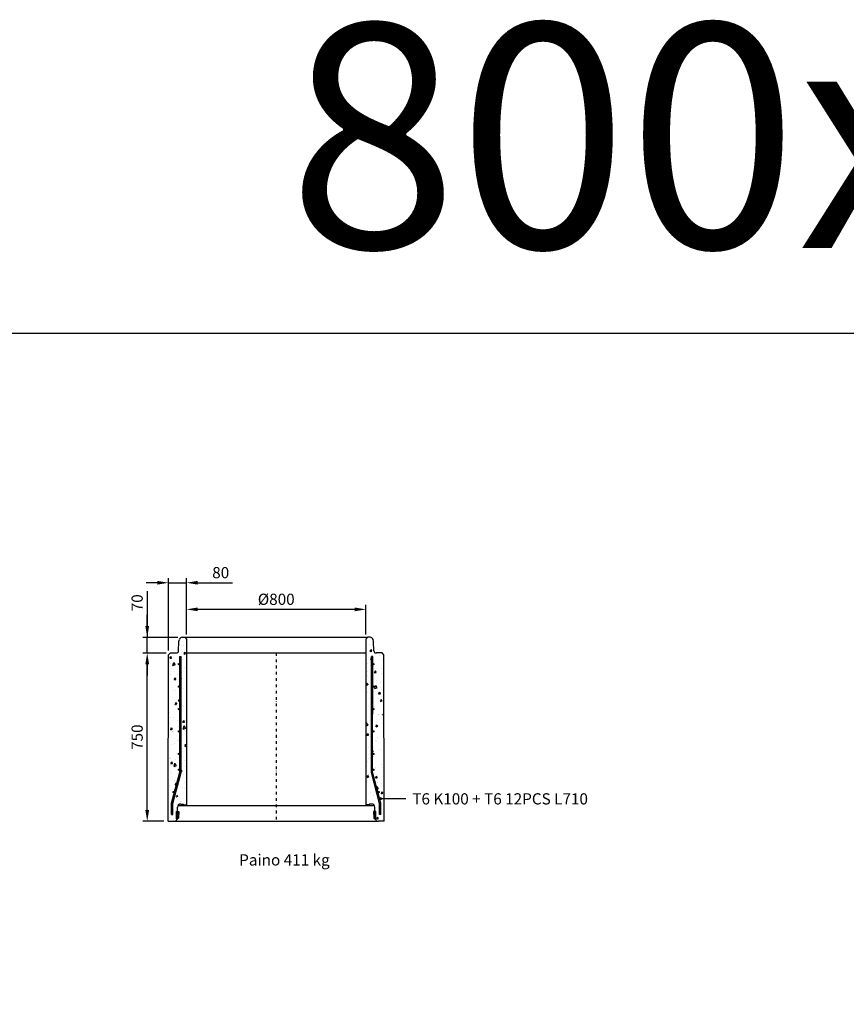
# Model space of a CAD drawing. Units: metres. Extents: x 49553 to 426907, y -83501 to 158050.
# Drawn here: x 114022 to 117707, y 53812 to 58201 of the extents above; entities that cross this region are included whole.
import ezdxf

# ---------------------------------------------------------------- set-up
doc = ezdxf.new("R2010")
doc.units = ezdxf.units.M
doc.header["$LTSCALE"] = 4
doc.header["$PDSIZE"] = 50
doc.linetypes.add('PKL', pattern=[7, 3, -2, 0, -2])
doc.layers.get('0').update_dxf_attribs({"color": 1, "linetype": 'CONTINUOUS'})
doc.layers.get('Defpoints').update_dxf_attribs({"color": 1, "linetype": 'CONTINUOUS'})
for name, color, linetype in [('_Ruskon Betoni -tiiviste', 7, 'CONTINUOUS'), ('R0PAPERI', 7, 'CONTINUOUS'), ('R0YLEINEN', 7, 'CONTINUOUS'), ('R3RAUDOITUS', 7, 'CONTINUOUS'), ('R5AINE', 253, 'CONTINUOUS'), ('R8MERKINNAT', 7, 'CONTINUOUS'), ('R8MITAT', 1, 'CONTINUOUS'), ('R8PUTKI', 5, 'CONTINUOUS'), ('R8RAKENNE', 7, 'CONTINUOUS')]:
    doc.layers.add(name, color=color, linetype=linetype)
doc.styles.add('S', font='istorak', dxfattribs={"width": 0.8})
doc.dimstyles.new('RAK_10', dxfattribs={"dimscale": 20, "dimtxt": 2.5, "dimasz": 2.5, "dimexe": 1, "dimexo": 1, "dimgap": 1, "dimtad": 1, "dimdec": 0, "dimzin": 0, "dimdsep": 46, "dimtxsty": 'S', "dimcen": 2.5, "dimclrd": 256, "dimclre": 256, "dimclrt": 7, "dimadec": 0, "dimazin": 0, "dimtp": 6, "dimtm": 6, "dimtfac": 1, "dimtdec": 0, "dimtofl": 0, "dimtmove": 1, "dimatfit": 3, "dimldrblk": 'NONE', "dimfxl": 2, "dimtolj": 1, "dimtzin": 0, "dimlwd": -1, "dimlwe": -1, "dimarcsym": 0})
pattern_1 = [(80, (22441.005, -27757.67), (82.873047, 38.64434), [9.525, -104.775]), (25, (22441.01, -27757.67), (-63.02475, 73.91925), [7.62, -83.82]), (130.451, (22447.91, -27754.45), (19.8488, 112.563376), [8.095, -89.045]), (76.1842, (22428.3, -27735.68), (127.89125, 49.5649), [14.2875, -157.1625]), (126.6356, (22438.96, -27731.55), (40.94266, 166.48947), [12.1425, -133.5675]), (21.184, (22428.3, -27735.68), (40.94293, 166.48937), [11.43, -125.73]), (51, (22442.48, -27734.825), (91.21755, -6.37855), [9.525, -104.775]), (356, (22442.48, -27734.825), (-19.28593, 95.206236), [7.62, -83.82]), (101.4514, (22450.08, -27735.36), (71.931337, 88.82776), [8.095, -89.045]), (67.5, (22441.005, -27757.673), (-19.801355, 37.385557), [0, -82.804, 0, -85.09, 0, -84.1375]), (37.5, (22441.005, -27757.673), (3.888619, 60.084377), [0, -48.514, 0, -80.899, 0, -32.0675]), (357.5, (22416.48, -27771.833), (60.144636, 31.41703), [0, -31.75, 0, -99.06, 0, -131.445]), (347.5, (22405.48, -27778.183), (57.785194, 48.04229), [0, -41.275, 0, -65.786, 0, -93.345])]

# ---------------------------------------------------------------- blocks, each defined once
blk = doc.blocks.new('*D241')
at = {"layer": 'Defpoints', "color": 0, "transparency": 16777216}
for p in [(114590.2, 55377.5), (114693.3, 55377.5), (114684.2, 54627.5)]:
    blk.add_point(p, dxfattribs=at)
at = {"layer": 'R8MITAT', "transparency": 16777216}
for p, q in [((114673.3, 55377.5), (114570.2, 55377.5)), ((114590.2, 54677.5), (114590.2, 55327.5)), ((114664.2, 54627.5), (114570.2, 54627.5))]:
    blk.add_line(p, q, dxfattribs=at)
for points in [[(114581.9, 55327.5), (114598.6, 55327.5), (114590.2, 55377.5)], [(114581.9, 54677.5), (114598.6, 54677.5), (114590.2, 54627.5)]]:
    blk.add_solid(points, dxfattribs=at)
at = {"layer": 'R8MITAT', "color": 7, "transparency": 16777216, "insert": (114545.2, 55002.5), "char_height": 50, "attachment_point": 5, "rotation": 90, "style": 'S'}
blk.add_mtext('\\A1;750', dxfattribs=at)
blk = doc.blocks.new('_None')
blk = doc.blocks.new('*D242')
at = {"layer": 'Defpoints', "color": 0, "transparency": 16777216}
for p in [(114590.2, 55447.5), (114747.1, 55447.5), (114693.9, 55377.5)]:
    blk.add_point(p, dxfattribs=at)
at = {"layer": 'R8MITAT', "transparency": 16777216}
for p, q in [((114590.2, 55653.9), (114590.2, 55447.5)), ((114590.2, 55497.5), (114590.2, 55547.5)), ((114727.1, 55447.5), (114570.2, 55447.5)), ((114590.2, 55377.5), (114590.2, 55447.5)), ((114673.9, 55377.5), (114570.2, 55377.5)), ((114590.2, 55327.5), (114590.2, 55277.5))]:
    blk.add_line(p, q, dxfattribs=at)
for points in [[(114581.9, 55497.5), (114598.6, 55497.5), (114590.2, 55447.5)], [(114581.9, 55327.5), (114598.6, 55327.5), (114590.2, 55377.5)]]:
    blk.add_solid(points, dxfattribs=at)
at = {"layer": 'R8MITAT', "color": 7, "transparency": 16777216, "insert": (114545.2, 55601.6), "char_height": 50, "attachment_point": 5, "rotation": 90, "style": 'S'}
blk.add_mtext('\\A1;70', dxfattribs=at)
blk = doc.blocks.new('*D243')
at = {"layer": 'Defpoints', "color": 0, "linetype": 'Continuous', "transparency": 16777216}
for p in [(114685.3, 55690.8), (114765.3, 55447.5), (114685.3, 55369.5)]:
    blk.add_point(p, dxfattribs=at)
at = {"layer": 'R8MITAT', "transparency": 16777216}
for p, q in [((114685.3, 55389.5), (114685.3, 55710.8)), ((114765.3, 55467.5), (114765.3, 55710.8)), ((114635.3, 55690.8), (114585.3, 55690.8)), ((114685.3, 55690.8), (114765.3, 55690.8)), ((114815.3, 55690.8), (114970, 55690.8))]:
    blk.add_line(p, q, dxfattribs=at)
at = {"layer": 'R8MITAT', "linetype": 'Continuous', "transparency": 16777216}
for points in [[(114635.3, 55699.1), (114635.3, 55682.4), (114685.3, 55690.8)], [(114815.3, 55699.1), (114815.3, 55682.4), (114765.3, 55690.8)]]:
    blk.add_solid(points, dxfattribs=at)
at = {"layer": 'R8MITAT', "color": 7, "linetype": 'Continuous', "transparency": 16777216, "insert": (114917.7, 55735.8), "char_height": 50, "attachment_point": 5, "style": 'S'}
blk.add_mtext('\\A1;80', dxfattribs=at)
blk = doc.blocks.new('*D244')
at = {"layer": 'Defpoints', "color": 0, "linetype": 'Continuous', "transparency": 16777216}
for p in [(114765.3, 55572.1), (114765.3, 55439.5), (115565.3, 55439.5)]:
    blk.add_point(p, dxfattribs=at)
at = {"layer": 'R8MITAT', "transparency": 16777216}
for p, q in [((114765.3, 55459.5), (114765.3, 55592.1)), ((115515.3, 55572.1), (114815.3, 55572.1)), ((115565.3, 55459.5), (115565.3, 55592.1))]:
    blk.add_line(p, q, dxfattribs=at)
at = {"layer": 'R8MITAT', "linetype": 'Continuous', "transparency": 16777216}
for points in [[(114815.3, 55580.5), (114815.3, 55563.8), (114765.3, 55572.1)], [(115515.3, 55580.5), (115515.3, 55563.8), (115565.3, 55572.1)]]:
    blk.add_solid(points, dxfattribs=at)
at = {"layer": 'R8MITAT', "color": 7, "linetype": 'Continuous', "transparency": 16777216, "insert": (115165.3, 55617.1), "char_height": 50, "attachment_point": 5, "style": 'S'}
blk.add_mtext('\\A1;{Ø}800', dxfattribs=at)

msp = doc.modelspace()

# ---------------------------------------------------------------- hatches: boundary and pattern name
at = {"layer": '_Ruskon Betoni -tiiviste'}
h = msp.add_hatch(color=256, dxfattribs=at)
h.dxf.hatch_style = 1
h.paths.add_polyline_path([(114731.22, 54671.13), (114722.72, 54671.13), (114720.62, 54671.13), (114720.62, 54638.5), (114725.08, 54638.5), (114730.19, 54641.75)])
h = msp.add_hatch(color=256, dxfattribs=at)
h.dxf.hatch_style = 1
h.paths.add_polyline_path([(115599.31, 54671.13), (115607.81, 54671.13), (115609.91, 54671.13), (115609.91, 54638.5), (115605.45, 54638.5), (115600.34, 54641.75)])
at = {"layer": 'R5AINE'}
h = msp.add_hatch(dxfattribs=at)
h.set_pattern_fill('AR-CONC', color=256, scale=0.5, angle=30)
h.set_pattern_definition(pattern_1)
edge = h.paths.add_edge_path()
edge.add_arc((114732.27, 54967.56), 3, -180, 0, ccw=False)
edge.add_arc((114732.27, 54967.56), 3, 0, 180, ccw=False)
edge.add_line((114735.27, 54967.56), (114735.27, 55087.56))
edge.add_arc((114732.27, 55087.56), 3, -180, 0, ccw=False)
edge.add_arc((114732.27, 55087.56), 3, 0, 180, ccw=False)
edge.add_line((114735.27, 55087.56), (114735.27, 55207.56))
edge.add_arc((114732.27, 55207.56), 3, -180, 0, ccw=False)
edge.add_arc((114732.27, 55207.56), 3, 0, 180, ccw=False)
edge.add_line((114735.27, 55207.56), (114735.27, 55327.56))
edge.add_arc((114732.27, 55327.56), 3, -180, 0, ccw=False)
edge.add_arc((114732.27, 55327.56), 3, 0, 180, ccw=False)
edge.add_line((114735.27, 55327.56), (114735.27, 55362.56))
edge.add_line((114735.27, 55362.56), (114741.27, 55362.56))
edge.add_line((114741.27, 55362.56), (114741.27, 54816.18))
edge.add_line((114741.27, 54816.18), (114704.12, 54677.56))
edge.add_line((114704.12, 54677.56), (114704.12, 54627.66))
edge.add_arc((114705.82, 54642.56), 15, 263.4936, 325)
edge.add_line((114718.11, 54633.96), (114720.62, 54653.38))
edge.add_line((114720.62, 54653.38), (114725.73, 54687.86))
edge.add_arc((114741.31, 54689.63), 15.68, 70.49995, 186.45446, ccw=False)
edge.add_line((114746.54, 54704.41), (114764.91, 54704.41))
edge.add_line((114764.91, 54704.41), (114765.27, 55439.56))
edge.add_line((114765.27, 55439.56), (114757.27, 55447.56))
edge.add_line((114757.27, 55447.56), (114746.4, 55447.56))
edge.add_arc((114746.4, 55434.56), 13, 90, 165)
edge.add_line((114733.85, 55437.93), (114731.07, 55427.56))
edge.add_line((114731.07, 55427.56), (114729.66, 55387.21))
edge.add_arc((114719.67, 55387.56), 10, 270, 358, ccw=False)
edge.add_line((114719.67, 55377.56), (114693.27, 55377.56))
edge.add_line((114693.27, 55377.56), (114685.25, 55369.56))
edge.add_line((114685.25, 55369.56), (114684.19, 54627.56))
edge.add_line((114684.19, 54627.56), (114698.12, 54627.56))
edge.add_line((114698.12, 54627.56), (114698.12, 54678.35))
edge.add_line((114698.12, 54678.35), (114711.31, 54727.56))
edge.add_arc((114708.31, 54727.56), 3, -180, 0, ccw=False)
edge.add_arc((114708.31, 54727.56), 3, 0, 180, ccw=False)
edge.add_line((114711.31, 54727.56), (114735.27, 54816.97))
edge.add_line((114735.27, 54816.97), (114735.27, 54847.56))
edge.add_arc((114732.27, 54847.56), 3, -180, 0, ccw=False)
edge.add_arc((114732.27, 54847.56), 3, 0, 180, ccw=False)
edge.add_line((114735.27, 54847.56), (114735.27, 54967.56))
h = msp.add_hatch(dxfattribs=at)
h.set_pattern_fill('AR-CONC', color=256, scale=0.5, angle=30)
h.set_pattern_definition(pattern_1)
edge = h.paths.add_edge_path()
edge.add_arc((115598.27, 54967.56), 3, 540, 720)
edge.add_arc((115598.27, 54967.56), 3, 360, 540)
edge.add_line((115595.27, 54967.56), (115595.27, 55087.56))
edge.add_arc((115598.27, 55087.56), 3, 540, 720)
edge.add_arc((115598.27, 55087.56), 3, 360, 540)
edge.add_line((115595.27, 55087.56), (115595.27, 55207.56))
edge.add_arc((115598.27, 55207.56), 3, 540, 720)
edge.add_arc((115598.27, 55207.56), 3, 360, 540)
edge.add_line((115595.27, 55207.56), (115595.27, 55327.56))
edge.add_arc((115598.27, 55327.56), 3, 540, 720)
edge.add_arc((115598.27, 55327.56), 3, 360, 540)
edge.add_line((115595.27, 55327.56), (115595.27, 55362.56))
edge.add_line((115595.27, 55362.56), (115589.27, 55362.56))
edge.add_line((115589.27, 55362.56), (115589.27, 54816.18))
edge.add_line((115589.27, 54816.18), (115626.41, 54677.56))
edge.add_line((115626.41, 54677.56), (115626.41, 54627.66))
edge.add_arc((115624.71, 54642.56), 15, 215, 276.5064, ccw=False)
edge.add_line((115612.42, 54633.96), (115609.91, 54653.38))
edge.add_line((115609.91, 54653.38), (115604.81, 54687.86))
edge.add_arc((115589.22, 54689.63), 15.68, 353.54554, 469.50005)
edge.add_line((115583.99, 54704.41), (115565.62, 54704.41))
edge.add_line((115565.62, 54704.41), (115565.27, 55439.56))
edge.add_line((115565.27, 55439.56), (115573.27, 55447.56))
edge.add_line((115573.27, 55447.56), (115584.13, 55447.56))
edge.add_arc((115584.13, 55434.56), 13, 375, 450, ccw=False)
edge.add_line((115596.69, 55437.93), (115599.46, 55427.56))
edge.add_line((115599.46, 55427.56), (115600.87, 55387.21))
edge.add_arc((115610.87, 55387.56), 10, 182, 270)
edge.add_line((115610.87, 55377.56), (115637.27, 55377.56))
edge.add_line((115637.27, 55377.56), (115645.28, 55369.56))
edge.add_line((115645.28, 55369.56), (115646.34, 54627.56))
edge.add_line((115646.34, 54627.56), (115632.41, 54627.56))
edge.add_line((115632.41, 54627.56), (115632.41, 54678.35))
edge.add_line((115632.41, 54678.35), (115619.22, 54727.56))
edge.add_arc((115622.22, 54727.56), 3, 540, 720)
edge.add_arc((115622.22, 54727.56), 3, 360, 540)
edge.add_line((115619.22, 54727.56), (115595.27, 54816.97))
edge.add_line((115595.27, 54816.97), (115595.27, 54847.56))
edge.add_arc((115598.27, 54847.56), 3, 540, 720)
edge.add_arc((115598.27, 54847.56), 3, 360, 540)
edge.add_line((115595.27, 54847.56), (115595.27, 54967.56))

# ---------------------------------------------------------------- linework, layer by layer
at = {"color": 5}
for p, q in [((114753.62, 54701.13), (114765.27, 54701.13)), ((115576.91, 54701.13), (115565.27, 54701.13))]:
    msp.add_line(p, q, dxfattribs=at)
at = {"layer": '_Ruskon Betoni -tiiviste'}
for points in [[(114731.22, 54671.13), (114730.19, 54641.75), (114725.08, 54638.5), (114720.62, 54638.5), (114720.62, 54671.13), (114722.72, 54671.13), (114722.72, 54671.13), (114731.22, 54671.13)], [(115599.31, 54671.13), (115600.34, 54641.75), (115605.45, 54638.5), (115609.91, 54638.5), (115609.91, 54671.13), (115607.81, 54671.13), (115607.81, 54671.13), (115599.31, 54671.13)]]:
    msp.add_lwpolyline(points, dxfattribs=at)
at = {"layer": 'R0PAPERI', "color": 3, "linetype": 'Continuous'}
msp.add_lwpolyline([(113832.72, 56803.55), (122074.87, 56803.55), (122074.87, 49641.49), (113832.72, 49641.49)], close=True, dxfattribs=at)
at = {"layer": 'R3RAUDOITUS'}
for p, q in [((114735.27, 55362.53), (114741.27, 55362.53)), ((115595.27, 55362.53), (115589.27, 55362.53))]:
    msp.add_line(p, q, dxfattribs=at)
for points in [[(114698.48, 54657.53), (114698.48, 54708.32), (114735.51, 54846.5), (114735.27, 55362.53)], [(114704.48, 54657.53), (114704.48, 54707.53), (114741.27, 54844.82), (114741.27, 55362.53)], [(115626.05, 54657.53), (115626.05, 54707.53), (115589.27, 54844.82), (115589.27, 55362.53)], [(115632.05, 54657.53), (115632.05, 54708.32), (115595.03, 54846.5), (115595.27, 55362.53)], [(114698.48, 54657.53), (114704.48, 54657.53)], [(115632.05, 54657.53), (115626.05, 54657.53)]]:
    msp.add_lwpolyline(points, dxfattribs=at)
for centre in [(114732.47, 55328.02), (115598.06, 55328.02), (114732.47, 55228.02), (115598.06, 55228.02), (114732.47, 55128.02), (115598.06, 55128.02), (114732.47, 55028.02), (115598.06, 55028.02), (114732.47, 54928.02), (115598.06, 54928.02), (114732.27, 54857.53), (115598.27, 54857.53), (114708.67, 54757.53), (115621.87, 54757.53)]:
    msp.add_circle(centre, 3, dxfattribs=at)
at = {"layer": 'R8MERKINNAT', "color": 1, "linetype": 'PKL'}
msp.add_line((115165.27, 55377.53), (115165.27, 54627.53), dxfattribs=at)
at = {"layer": 'R8MERKINNAT', "color": 1}
msp.add_lwpolyline([(115743.31, 54727.53), (115626.9, 54727.53)], dxfattribs=at)
at = {"layer": 'R8PUTKI'}
for p, q in [((114731.48, 55429.06), (114733.84, 55437.89)), ((114746.4, 55447.53), (114757.26, 55447.53)), ((114757.26, 55447.53), (114765.26, 55439.53)), ((114765.27, 55439.53), (114765.27, 54701.13)), ((115573.27, 55447.53), (115565.27, 55439.53)), ((115565.27, 55439.53), (115565.27, 54701.13)), ((115584.13, 55447.53), (115573.27, 55447.53)), ((115599.05, 55429.06), (115596.69, 55437.89)), ((114730.01, 55387.16), (114731.48, 55429.06)), ((115600.52, 55387.16), (115599.05, 55429.06)), ((114684.19, 54627.53), (114685.25, 55369.53)), ((114685.27, 55369.53), (114693.66, 55377.93)), ((114693.66, 55377.93), (114719.66, 55377.93)), ((115636.87, 55377.93), (115610.87, 55377.93)), ((115645.27, 55369.53), (115636.87, 55377.93)), ((115646.34, 54627.53), (115645.28, 55369.53)), ((114725.23, 54671.13), (114725.82, 54691.04)), ((114739.81, 54704.63), (114750.12, 54704.63)), ((114753.62, 54701.13), (114750.12, 54704.63)), ((115576.91, 54701.13), (115580.41, 54704.63)), ((115590.72, 54704.63), (115580.41, 54704.63)), ((115605.3, 54671.13), (115604.71, 54691.04)), ((114684.19, 54627.53), (114709.31, 54627.53)), ((114721.6, 54633.53), (114725.08, 54638.5)), ((115608.94, 54633.53), (115605.45, 54638.5)), ((115646.34, 54627.53), (115621.22, 54627.53))]:
    msp.add_line(p, q, dxfattribs=at)
for centre, radius, start, end in [((114746.4, 55434.53), 13, 90, 165), ((115584.13, 55434.53), 13, 15, 90), ((114720.12, 55387.84), 9.92, 267.36239, 356.13344), ((115610.41, 55387.84), 9.92, 183.86656, 272.63761), ((114739.81, 54690.63), 14, 89.99995, 178.3), ((115590.72, 54690.63), 14, 1.7, 90.00005), ((114710.4, 54640.89), 13.41, 265.3514, 326.67416), ((115620.14, 54640.89), 13.41, 213.32584, 274.6486)]:
    msp.add_arc(centre, radius, start, end, dxfattribs=at)
at = {"layer": 'R8RAKENNE'}
for p, q in [((114757.26, 55447.53), (115573.27, 55447.53)), ((114765.27, 55377.93), (115565.27, 55377.93)), ((115603.12, 54697.13), (114727.41, 54697.13)), ((114709.31, 54627.53), (115621.22, 54627.53))]:
    msp.add_line(p, q, dxfattribs=at)

# ---------------------------------------------------------------- texts
at = {"layer": 'R0YLEINEN', "linetype": 'Continuous', "insert": (117829.2, 58182.8), "char_height": 1000, "attachment_point": 2, "style": 'S'}
msp.add_mtext_dynamic_manual_height_columns('\\pt3000;800x750', width=2616.1742, gutter_width=125, heights=[0], dxfattribs=at)
at = {"layer": 'R8MERKINNAT', "char_height": 50, "attachment_point": 1, "style": 'S'}
for s, insert in [('T6 K100 + T6 12PCS L710', (115771.83, 54752.54)), ('Paino 411 kg ', (115000.02, 54480.4))]:
    msp.add_mtext_dynamic_manual_height_columns(s, width=923.362, gutter_width=1, heights=[0], dxfattribs=dict(at, insert=insert))

# ---------------------------------------------------------------- dimensions: what is measured, and where the dimension line sits
at = {"layer": 'R8MITAT', "linetype": 'Continuous'}
dim = msp.add_linear_dim(base=(114685.27, 55690.75), p1=(114765.28, 55447.53), p2=(114685.27, 55369.53), angle=180, dimstyle='RAK_10', override={"dimtofl": 1, "dimtmove": 0}, dxfattribs=at)
dim.commit()
dim.dimension.update_dxf_attribs({"geometry": '*D243', "text_midpoint": (114917.66, 55690.75), "dimtype": 160})
at = {"layer": 'R8MITAT'}
dim = msp.add_linear_dim(base=(114590.22, 55447.53), p1=(114693.91, 55377.53), p2=(114747.05, 55447.53), angle=90, dimstyle='RAK_10', dxfattribs=at)
dim.commit()
dim.dimension.update_dxf_attribs({"geometry": '*D242', "text_midpoint": (114590.87, 55601.56), "dimtype": 160})
at = {"layer": 'R8MITAT', "linetype": 'Continuous'}
dim = msp.add_linear_dim(base=(114765.27, 55572.12), p1=(115565.27, 55439.53), p2=(114765.27, 55439.53), angle=180, text='{Ø}<>', dimstyle='RAK_10', dxfattribs=at)
dim.commit()
dim.dimension.update_dxf_attribs({"geometry": '*D244', "text_midpoint": (115165.27, 55617.12)})
at = {"layer": 'R8MITAT'}
dim = msp.add_linear_dim(base=(114590.22, 55377.53), p1=(114684.19, 54627.53), p2=(114693.27, 55377.53), angle=90, dimstyle='RAK_10', dxfattribs=at)
dim.commit()
dim.dimension.update_dxf_attribs({"geometry": '*D241', "text_midpoint": (114545.22, 55002.53)})

doc.saveas('drawing.dxf')
